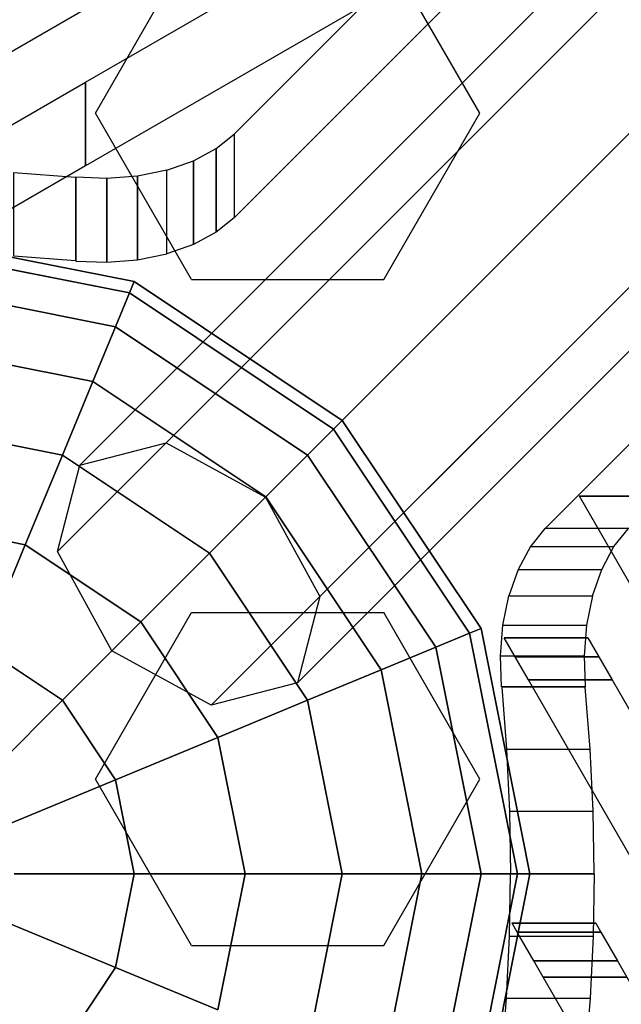
# Model space of a CAD drawing. Extents: x -27916 to -12780, y 7761 to 23526.
# Drawn here: x -21967 to -21850, y 17152 to 17344 of the extents above; entities that cross this region are included whole.
import ezdxf

# ---------------------------------------------------------------- set-up
doc = ezdxf.new("R2010")
doc.units = 0
doc.header["$LTSCALE"] = 350
doc.header["$MEASUREMENT"] = 0
doc.layers.add('COPENHAGEN.01', color=7, linetype='CONTINUOUS')

msp = doc.modelspace()

# ---------------------------------------------------------------- linework, layer by layer
at = {"layer": 'COPENHAGEN.01'}
for p, q in [((-21327.06423, 17873.26039), (-21938.56423, 17261.76039)), ((-21938.56423, 17261.76039), (-21327.06423, 17873.26039)), ((-21955.38404, 17257.36699), (-21343.88404, 17868.86699)), ((-21343.88404, 17868.86699), (-21955.38404, 17257.36699)), ((-21307.67084, 17862.65378), (-21919.17084, 17251.15378)), ((-21919.17084, 17251.15378), (-21307.67084, 17862.65378)), ((-21348.27744, 17852.04718), (-21959.77744, 17240.54718)), ((-21959.77744, 17240.54718), (-21348.27744, 17852.04718)), ((-21297.06423, 17843.26039), (-21908.56423, 17231.76039)), ((-21908.56423, 17231.76039), (-21297.06423, 17843.26039)), ((-21337.67084, 17832.65378), (-21949.17084, 17221.15378)), ((-21949.17084, 17221.15378), (-21337.67084, 17832.65378)), ((-21301.45763, 17826.44058), (-21912.95763, 17214.94058)), ((-21912.95763, 17214.94058), (-21301.45763, 17826.44058)), ((-21318.27744, 17822.04718), (-21929.77744, 17210.54718)), ((-21929.77744, 17210.54718), (-21318.27744, 17822.04718)), ((-21952.36811, 17326.05723), (-21933.61811, 17358.53318)), ((-21877.36811, 17326.05723), (-21896.11811, 17358.53318)), ((-21933.61811, 17293.58128), (-21952.36811, 17326.05723)), ((-21896.11811, 17293.58128), (-21877.36811, 17326.05723)), ((-21992.61811, 17302.70651), (-21944.78268, 17293.19145)), ((-21944.78268, 17293.19145), (-21992.61811, 17302.70651)), ((-21992.61811, 17300.30467), (-21945.70183, 17290.97244)), ((-21945.70183, 17290.97244), (-21992.61811, 17300.30467)), ((-21992.61811, 17300.30467), (-21945.70183, 17290.97244)), ((-21945.70183, 17290.97244), (-21992.61811, 17300.30467)), ((-21992.61811, 17293.19145), (-21948.42394, 17284.40068)), ((-21948.42394, 17284.40068), (-21992.61811, 17293.19145)), ((-21992.61811, 17293.19145), (-21948.42394, 17284.40068)), ((-21948.42394, 17284.40068), (-21992.61811, 17293.19145)), ((-21944.78268, 17293.19145), (-21945.70183, 17290.97244)), ((-21945.70183, 17290.97244), (-21944.78268, 17293.19145)), ((-21945.70183, 17290.97244), (-21944.78268, 17293.19145)), ((-21944.78268, 17293.19145), (-21945.70183, 17290.97244)), ((-21944.78268, 17293.19145), (-21904.22976, 17266.09486)), ((-21904.22976, 17266.09486), (-21944.78268, 17293.19145)), ((-21933.61811, 17293.58128), (-21896.11811, 17293.58128)), ((-21945.70183, 17290.97244), (-21948.42394, 17284.40068)), ((-21948.42394, 17284.40068), (-21945.70183, 17290.97244)), ((-21948.42394, 17284.40068), (-21945.70183, 17290.97244)), ((-21945.70183, 17290.97244), (-21948.42394, 17284.40068)), ((-21945.70183, 17290.97244), (-21905.92812, 17264.3965)), ((-21905.92812, 17264.3965), (-21945.70183, 17290.97244)), ((-21945.70183, 17290.97244), (-21905.92812, 17264.3965)), ((-21905.92812, 17264.3965), (-21945.70183, 17290.97244)), ((-21948.42394, 17284.40068), (-21952.8444, 17273.72873)), ((-21952.8444, 17273.72873), (-21948.42394, 17284.40068)), ((-21952.8444, 17273.72873), (-21948.42394, 17284.40068)), ((-21948.42394, 17284.40068), (-21952.8444, 17273.72873)), ((-21948.42394, 17284.40068), (-21910.95793, 17259.36669)), ((-21910.95793, 17259.36669), (-21948.42394, 17284.40068)), ((-21948.42394, 17284.40068), (-21910.95793, 17259.36669)), ((-21910.95793, 17259.36669), (-21948.42394, 17284.40068)), ((-21992.61811, 17281.64021), (-21952.8444, 17273.72873)), ((-21952.8444, 17273.72873), (-21992.61811, 17281.64021)), ((-21992.61811, 17281.64021), (-21952.8444, 17273.72873)), ((-21952.8444, 17273.72873), (-21992.61811, 17281.64021)), ((-21952.8444, 17273.72873), (-21958.79335, 17259.36669)), ((-21958.79335, 17259.36669), (-21952.8444, 17273.72873)), ((-21958.79335, 17259.36669), (-21952.8444, 17273.72873)), ((-21952.8444, 17273.72873), (-21958.79335, 17259.36669)), ((-21952.8444, 17273.72873), (-21919.12589, 17251.19873)), ((-21919.12589, 17251.19873), (-21952.8444, 17273.72873)), ((-21952.8444, 17273.72873), (-21919.12589, 17251.19873)), ((-21919.12589, 17251.19873), (-21952.8444, 17273.72873)), ((-21992.61811, 17266.09486), (-21958.79335, 17259.36669)), ((-21958.79335, 17259.36669), (-21992.61811, 17266.09486)), ((-21992.61811, 17266.09486), (-21958.79335, 17259.36669)), ((-21958.79335, 17259.36669), (-21992.61811, 17266.09486)), ((-21904.22976, 17266.09486), (-21905.92812, 17264.3965)), ((-21905.92812, 17264.3965), (-21904.22976, 17266.09486)), ((-21905.92812, 17264.3965), (-21904.22976, 17266.09486)), ((-21904.22976, 17266.09486), (-21905.92812, 17264.3965)), ((-21904.22976, 17266.09486), (-21877.13317, 17225.54194)), ((-21877.13317, 17225.54194), (-21904.22976, 17266.09486)), ((-21905.92812, 17264.3965), (-21910.95793, 17259.36669)), ((-21910.95793, 17259.36669), (-21905.92812, 17264.3965)), ((-21910.95793, 17259.36669), (-21905.92812, 17264.3965)), ((-21905.92812, 17264.3965), (-21910.95793, 17259.36669)), ((-21905.92812, 17264.3965), (-21879.35218, 17224.62279)), ((-21879.35218, 17224.62279), (-21905.92812, 17264.3965)), ((-21905.92812, 17264.3965), (-21879.35218, 17224.62279)), ((-21879.35218, 17224.62279), (-21905.92812, 17264.3965)), ((-21955.38404, 17257.36699), (-21938.56423, 17261.76039)), ((-21938.56423, 17261.76039), (-21919.17084, 17251.15378)), ((-21958.79335, 17259.36669), (-21966.04217, 17241.86651)), ((-21966.04217, 17241.86651), (-21958.79335, 17259.36669)), ((-21966.04217, 17241.86651), (-21958.79335, 17259.36669)), ((-21958.79335, 17259.36669), (-21966.04217, 17241.86651)), ((-21958.79335, 17259.36669), (-21930.11811, 17240.20651)), ((-21930.11811, 17240.20651), (-21958.79335, 17259.36669)), ((-21958.79335, 17259.36669), (-21930.11811, 17240.20651)), ((-21930.11811, 17240.20651), (-21958.79335, 17259.36669)), ((-21910.95793, 17259.36669), (-21919.12589, 17251.19873)), ((-21919.12589, 17251.19873), (-21910.95793, 17259.36669)), ((-21919.12589, 17251.19873), (-21910.95793, 17259.36669)), ((-21910.95793, 17259.36669), (-21919.12589, 17251.19873)), ((-21910.95793, 17259.36669), (-21885.92394, 17221.90068)), ((-21885.92394, 17221.90068), (-21910.95793, 17259.36669)), ((-21910.95793, 17259.36669), (-21885.92394, 17221.90068)), ((-21885.92394, 17221.90068), (-21910.95793, 17259.36669)), ((-21959.77744, 17240.54718), (-21955.38404, 17257.36699)), ((-21919.12589, 17251.19873), (-21930.11811, 17240.20651)), ((-21930.11811, 17240.20651), (-21919.12589, 17251.19873)), ((-21930.11811, 17240.20651), (-21919.12589, 17251.19873)), ((-21919.12589, 17251.19873), (-21930.11811, 17240.20651)), ((-21919.17084, 17251.15378), (-21908.56423, 17231.76039)), ((-21919.12589, 17251.19873), (-21896.59589, 17217.48022)), ((-21896.59589, 17217.48022), (-21919.12589, 17251.19873)), ((-21919.12589, 17251.19873), (-21896.59589, 17217.48022)), ((-21896.59589, 17217.48022), (-21919.12589, 17251.19873)), ((-21992.61811, 17247.15279), (-21966.04217, 17241.86651)), ((-21966.04217, 17241.86651), (-21992.61811, 17247.15279)), ((-21992.61811, 17247.15279), (-21966.04217, 17241.86651)), ((-21966.04217, 17241.86651), (-21992.61811, 17247.15279)), ((-21966.04217, 17241.86651), (-21974.31228, 17221.90068)), ((-21974.31228, 17221.90068), (-21966.04217, 17241.86651)), ((-21974.31228, 17221.90068), (-21966.04217, 17241.86651)), ((-21966.04217, 17241.86651), (-21974.31228, 17221.90068)), ((-21966.04217, 17241.86651), (-21943.51218, 17226.81244)), ((-21943.51218, 17226.81244), (-21966.04217, 17241.86651)), ((-21966.04217, 17241.86651), (-21943.51218, 17226.81244)), ((-21943.51218, 17226.81244), (-21966.04217, 17241.86651)), ((-21949.17084, 17221.15378), (-21959.77744, 17240.54718)), ((-21930.11811, 17240.20651), (-21943.51218, 17226.81244)), ((-21943.51218, 17226.81244), (-21930.11811, 17240.20651)), ((-21943.51218, 17226.81244), (-21930.11811, 17240.20651)), ((-21930.11811, 17240.20651), (-21943.51218, 17226.81244)), ((-21930.11811, 17240.20651), (-21910.95793, 17211.53127)), ((-21910.95793, 17211.53127), (-21930.11811, 17240.20651)), ((-21930.11811, 17240.20651), (-21910.95793, 17211.53127)), ((-21910.95793, 17211.53127), (-21930.11811, 17240.20651)), ((-21908.56423, 17231.76039), (-21912.95763, 17214.94058)), ((-21952.36811, 17196.15342), (-21933.61811, 17228.62937)), ((-21933.61811, 17228.62937), (-21896.11811, 17228.62937)), ((-21877.36811, 17196.15342), (-21896.11811, 17228.62937)), ((-21943.51218, 17226.81244), (-21958.79335, 17211.53127)), ((-21958.79335, 17211.53127), (-21943.51218, 17226.81244)), ((-21958.79335, 17211.53127), (-21943.51218, 17226.81244)), ((-21943.51218, 17226.81244), (-21958.79335, 17211.53127)), ((-21943.51218, 17226.81244), (-21928.45811, 17204.28245)), ((-21928.45811, 17204.28245), (-21943.51218, 17226.81244)), ((-21943.51218, 17226.81244), (-21928.45811, 17204.28245)), ((-21928.45811, 17204.28245), (-21943.51218, 17226.81244)), ((-21877.13317, 17225.54194), (-21879.35218, 17224.62279)), ((-21879.35218, 17224.62279), (-21877.13317, 17225.54194)), ((-21879.35218, 17224.62279), (-21877.13317, 17225.54194)), ((-21877.13317, 17225.54194), (-21879.35218, 17224.62279)), ((-21877.13317, 17225.54194), (-21867.61811, 17177.70651)), ((-21867.61811, 17177.70651), (-21877.13317, 17225.54194)), ((-21879.35218, 17224.62279), (-21885.92394, 17221.90068)), ((-21885.92394, 17221.90068), (-21879.35218, 17224.62279)), ((-21885.92394, 17221.90068), (-21879.35218, 17224.62279)), ((-21879.35218, 17224.62279), (-21885.92394, 17221.90068)), ((-21879.35218, 17224.62279), (-21870.01995, 17177.70651)), ((-21870.01995, 17177.70651), (-21879.35218, 17224.62279)), ((-21879.35218, 17224.62279), (-21870.01995, 17177.70651)), ((-21870.01995, 17177.70651), (-21879.35218, 17224.62279)), ((-21974.31228, 17221.90068), (-21958.79335, 17211.53127)), ((-21958.79335, 17211.53127), (-21974.31228, 17221.90068)), ((-21974.31228, 17221.90068), (-21958.79335, 17211.53127)), ((-21958.79335, 17211.53127), (-21974.31228, 17221.90068)), ((-21885.92394, 17221.90068), (-21896.59589, 17217.48022)), ((-21896.59589, 17217.48022), (-21885.92394, 17221.90068)), ((-21896.59589, 17217.48022), (-21885.92394, 17221.90068)), ((-21885.92394, 17221.90068), (-21896.59589, 17217.48022)), ((-21885.92394, 17221.90068), (-21877.13317, 17177.70651)), ((-21877.13317, 17177.70651), (-21885.92394, 17221.90068)), ((-21885.92394, 17221.90068), (-21877.13317, 17177.70651)), ((-21877.13317, 17177.70651), (-21885.92394, 17221.90068)), ((-21929.77744, 17210.54718), (-21949.17084, 17221.15378)), ((-21896.59589, 17217.48022), (-21910.95793, 17211.53127)), ((-21910.95793, 17211.53127), (-21896.59589, 17217.48022)), ((-21910.95793, 17211.53127), (-21896.59589, 17217.48022)), ((-21896.59589, 17217.48022), (-21910.95793, 17211.53127)), ((-21896.59589, 17217.48022), (-21888.68441, 17177.70651)), ((-21888.68441, 17177.70651), (-21896.59589, 17217.48022)), ((-21896.59589, 17217.48022), (-21888.68441, 17177.70651)), ((-21888.68441, 17177.70651), (-21896.59589, 17217.48022)), ((-21912.95763, 17214.94058), (-21929.77744, 17210.54718)), ((-21958.79335, 17211.53127), (-21975.3744, 17194.95022)), ((-21975.3744, 17194.95022), (-21958.79335, 17211.53127)), ((-21975.3744, 17194.95022), (-21958.79335, 17211.53127)), ((-21958.79335, 17211.53127), (-21975.3744, 17194.95022)), ((-21958.79335, 17211.53127), (-21948.42394, 17196.01234)), ((-21948.42394, 17196.01234), (-21958.79335, 17211.53127)), ((-21958.79335, 17211.53127), (-21948.42394, 17196.01234)), ((-21948.42394, 17196.01234), (-21958.79335, 17211.53127)), ((-21910.95793, 17211.53127), (-21928.45811, 17204.28245)), ((-21928.45811, 17204.28245), (-21910.95793, 17211.53127)), ((-21928.45811, 17204.28245), (-21910.95793, 17211.53127)), ((-21910.95793, 17211.53127), (-21928.45811, 17204.28245)), ((-21910.95793, 17211.53127), (-21904.22976, 17177.70651)), ((-21904.22976, 17177.70651), (-21910.95793, 17211.53127)), ((-21910.95793, 17211.53127), (-21904.22976, 17177.70651)), ((-21904.22976, 17177.70651), (-21910.95793, 17211.53127)), ((-21928.45811, 17204.28245), (-21948.42394, 17196.01234)), ((-21948.42394, 17196.01234), (-21928.45811, 17204.28245)), ((-21948.42394, 17196.01234), (-21928.45811, 17204.28245)), ((-21928.45811, 17204.28245), (-21948.42394, 17196.01234)), ((-21928.45811, 17204.28245), (-21923.17183, 17177.70651)), ((-21923.17183, 17177.70651), (-21928.45811, 17204.28245)), ((-21928.45811, 17204.28245), (-21923.17183, 17177.70651)), ((-21923.17183, 17177.70651), (-21928.45811, 17204.28245)), ((-21948.42394, 17196.01234), (-21970.08812, 17187.03874)), ((-21970.08812, 17187.03874), (-21948.42394, 17196.01234)), ((-21970.08812, 17187.03874), (-21948.42394, 17196.01234)), ((-21948.42394, 17196.01234), (-21970.08812, 17187.03874)), ((-21933.61811, 17163.67747), (-21952.36811, 17196.15342)), ((-21948.42394, 17196.01234), (-21944.78268, 17177.70651)), ((-21944.78268, 17177.70651), (-21948.42394, 17196.01234)), ((-21948.42394, 17196.01234), (-21944.78268, 17177.70651)), ((-21944.78268, 17177.70651), (-21948.42394, 17196.01234)), ((-21896.11811, 17163.67747), (-21877.36811, 17196.15342)), ((-21944.78268, 17177.70651), (-21968.23182, 17177.70651)), ((-21968.23182, 17177.70651), (-21944.78268, 17177.70651)), ((-21968.23182, 17177.70651), (-21944.78268, 17177.70651)), ((-21944.78268, 17177.70651), (-21968.23182, 17177.70651)), ((-21944.78268, 17177.70651), (-21948.42394, 17159.40068)), ((-21948.42394, 17159.40068), (-21944.78268, 17177.70651)), ((-21944.78268, 17177.70651), (-21948.42394, 17159.40068)), ((-21948.42394, 17159.40068), (-21944.78268, 17177.70651)), ((-21923.17183, 17177.70651), (-21944.78268, 17177.70651)), ((-21944.78268, 17177.70651), (-21923.17183, 17177.70651)), ((-21944.78268, 17177.70651), (-21923.17183, 17177.70651)), ((-21923.17183, 17177.70651), (-21944.78268, 17177.70651)), ((-21923.17183, 17177.70651), (-21928.45811, 17151.13057)), ((-21928.45811, 17151.13057), (-21923.17183, 17177.70651)), ((-21923.17183, 17177.70651), (-21928.45811, 17151.13057)), ((-21928.45811, 17151.13057), (-21923.17183, 17177.70651)), ((-21904.22976, 17177.70651), (-21923.17183, 17177.70651)), ((-21923.17183, 17177.70651), (-21904.22976, 17177.70651)), ((-21923.17183, 17177.70651), (-21904.22976, 17177.70651)), ((-21904.22976, 17177.70651), (-21923.17183, 17177.70651)), ((-21904.22976, 17177.70651), (-21910.95793, 17143.88175)), ((-21910.95793, 17143.88175), (-21904.22976, 17177.70651)), ((-21904.22976, 17177.70651), (-21910.95793, 17143.88175)), ((-21910.95793, 17143.88175), (-21904.22976, 17177.70651)), ((-21888.68441, 17177.70651), (-21904.22976, 17177.70651)), ((-21904.22976, 17177.70651), (-21888.68441, 17177.70651)), ((-21904.22976, 17177.70651), (-21888.68441, 17177.70651)), ((-21888.68441, 17177.70651), (-21904.22976, 17177.70651)), ((-21888.68441, 17177.70651), (-21896.59589, 17137.9328)), ((-21896.59589, 17137.9328), (-21888.68441, 17177.70651)), ((-21888.68441, 17177.70651), (-21896.59589, 17137.9328)), ((-21896.59589, 17137.9328), (-21888.68441, 17177.70651)), ((-21877.13317, 17177.70651), (-21888.68441, 17177.70651)), ((-21888.68441, 17177.70651), (-21877.13317, 17177.70651)), ((-21888.68441, 17177.70651), (-21877.13317, 17177.70651)), ((-21877.13317, 17177.70651), (-21888.68441, 17177.70651)), ((-21877.13317, 17177.70651), (-21885.92394, 17133.51234)), ((-21885.92394, 17133.51234), (-21877.13317, 17177.70651)), ((-21877.13317, 17177.70651), (-21885.92394, 17133.51234)), ((-21885.92394, 17133.51234), (-21877.13317, 17177.70651)), ((-21870.01995, 17177.70651), (-21879.35218, 17130.79022)), ((-21879.35218, 17130.79022), (-21870.01995, 17177.70651)), ((-21870.01995, 17177.70651), (-21879.35218, 17130.79022)), ((-21879.35218, 17130.79022), (-21870.01995, 17177.70651)), ((-21870.01995, 17177.70651), (-21877.13317, 17177.70651)), ((-21877.13317, 17177.70651), (-21870.01995, 17177.70651)), ((-21877.13317, 17177.70651), (-21870.01995, 17177.70651)), ((-21867.61811, 17177.70651), (-21877.13317, 17129.87108)), ((-21877.13317, 17129.87108), (-21867.61811, 17177.70651)), ((-21870.01995, 17177.70651), (-21877.13317, 17177.70651)), ((-21867.61811, 17177.70651), (-21870.01995, 17177.70651)), ((-21870.01995, 17177.70651), (-21867.61811, 17177.70651)), ((-21870.01995, 17177.70651), (-21867.61811, 17177.70651)), ((-21867.61811, 17177.70651), (-21870.01995, 17177.70651)), ((-21948.42394, 17159.40068), (-21970.08812, 17168.37428)), ((-21970.08812, 17168.37428), (-21948.42394, 17159.40068)), ((-21970.08812, 17168.37428), (-21948.42394, 17159.40068)), ((-21948.42394, 17159.40068), (-21970.08812, 17168.37428)), ((-21933.61811, 17163.67747), (-21896.11811, 17163.67747)), ((-21948.42394, 17159.40068), (-21958.79335, 17143.88175)), ((-21958.79335, 17143.88175), (-21948.42394, 17159.40068)), ((-21948.42394, 17159.40068), (-21958.79335, 17143.88175)), ((-21958.79335, 17143.88175), (-21948.42394, 17159.40068)), ((-21928.45811, 17151.13057), (-21948.42394, 17159.40068)), ((-21948.42394, 17159.40068), (-21928.45811, 17151.13057)), ((-21948.42394, 17159.40068), (-21928.45811, 17151.13057)), ((-21928.45811, 17151.13057), (-21948.42394, 17159.40068))]:
    msp.add_line(p, q, dxfattribs=at)
for points in [[(-21925.27894, 17305.64526), (-21680.32923, 17550.81061), (-21680.32923, 17567.13336), (-21925.27894, 17321.96801), (-21925.27894, 17305.64526)], [(-21790.26889, 17441.11244), (-21987.93757, 17326.97257), (-21987.93757, 17343.30137), (-21790.26889, 17457.44124), (-21790.26889, 17441.11244)], [(-21862.71308, 17368.65812), (-21954.31597, 17315.76384), (-21954.31597, 17332.09264), (-21862.71308, 17384.98692), (-21862.71308, 17368.65812)], [(-21954.32261, 17315.76), (-21972.43649, 17305.30051), (-21972.43649, 17321.62931), (-21954.32261, 17332.08881), (-21954.32261, 17315.76)], [(-21954.31597, 17315.76384), (-21954.32261, 17315.76), (-21954.32261, 17332.08881), (-21954.31597, 17332.09264), (-21954.31597, 17315.76384)], [(-21925.27894, 17305.64526), (-21928.79855, 17302.81598), (-21928.79855, 17319.13873), (-21925.27894, 17321.96801), (-21925.27894, 17305.64526)], [(-21928.79855, 17302.81598), (-21933.2574, 17300.4335), (-21933.2574, 17316.75625), (-21928.79855, 17319.13873), (-21928.79855, 17302.81598)], [(-21933.2574, 17300.4335), (-21938.41887, 17298.61906), (-21938.41887, 17314.94182), (-21933.2574, 17316.75625), (-21933.2574, 17300.4335)], [(-21956.21643, 17297.21701), (-21968.30251, 17298.17988), (-21968.30251, 17314.50263), (-21956.21643, 17313.53976), (-21956.21643, 17297.21701)], [(-21944.12101, 17297.46543), (-21938.41887, 17298.61906), (-21938.41887, 17314.94182), (-21944.12101, 17313.78818), (-21944.12101, 17297.46543)], [(-21956.15446, 17297.20969), (-21950.13697, 17296.98606), (-21950.13697, 17313.30881), (-21956.15446, 17313.53244), (-21956.15446, 17297.20969)], [(-21950.13697, 17296.98606), (-21944.12101, 17297.46543), (-21944.12101, 17313.78818), (-21950.13697, 17313.30881), (-21950.13697, 17296.98606)], [(-21857.94814, 17251.33665), (-21857.95035, 17251.34049), (-21841.62155, 17251.34049), (-21841.61934, 17251.33665), (-21857.94814, 17251.33665)], [(-21825.06367, 17194.38696), (-21857.94814, 17251.33665), (-21841.61934, 17251.33665), (-21808.73486, 17194.38696), (-21825.06367, 17194.38696)], [(-21867.50554, 17241.52519), (-21869.88656, 17237.06633), (-21853.57241, 17237.06633), (-21851.19139, 17241.52519)], [(-21869.88656, 17237.06633), (-21871.70021, 17231.90583), (-21855.38605, 17231.90583), (-21853.57241, 17237.06633)], [(-21872.85596, 17226.20229), (-21871.70189, 17231.90515), (-21855.38779, 17231.90515), (-21856.54056, 17226.20229)], [(-21873.33499, 17220.18657), (-21872.85596, 17226.20229), (-21856.54056, 17226.20229), (-21857.02088, 17220.18657)], [(-21872.61402, 17223.70218), (-21872.61934, 17223.71138), (-21856.29054, 17223.71138), (-21856.28522, 17223.70218), (-21872.61402, 17223.70218)], [(-21870.49404, 17220.03078), (-21872.61402, 17223.70218), (-21856.28522, 17223.70218), (-21854.16524, 17220.03078), (-21870.49404, 17220.03078)], [(-21867.89927, 17215.53711), (-21870.49381, 17220.03037), (-21854.16501, 17220.03037), (-21851.57046, 17215.53711), (-21867.89927, 17215.53711)], [(-21867.87643, 17215.49757), (-21867.89841, 17215.53563), (-21851.56961, 17215.53563), (-21851.54763, 17215.49757), (-21867.87643, 17215.49757)], [(-21846.07133, 17177.73525), (-21867.87556, 17215.49606), (-21851.54676, 17215.49606), (-21829.74253, 17177.73525), (-21846.07133, 17177.73525)], [(-21872.14258, 17202.02193), (-21871.56742, 17189.89565), (-21855.2526, 17189.89565), (-21855.82776, 17202.02193)], [(-21871.56742, 17189.89565), (-21871.37837, 17177.72943), (-21855.06354, 17177.72943), (-21855.2526, 17189.89565)], [(-21871.5674, 17165.51877), (-21871.37835, 17177.685), (-21855.06352, 17177.685), (-21855.25258, 17165.51877)], [(-21871.08656, 17168.0239), (-21871.09245, 17168.0341), (-21854.76365, 17168.0341), (-21854.75776, 17168.0239), (-21871.08656, 17168.0239)], [(-21870.10208, 17166.31896), (-21871.08656, 17168.0239), (-21854.75776, 17168.0239), (-21853.77328, 17166.31896), (-21870.10208, 17166.31896)], [(-21870.1002, 17166.31571), (-21870.10208, 17166.31896), (-21853.77328, 17166.31896), (-21853.7714, 17166.31571), (-21870.1002, 17166.31571)], [(-21866.84926, 17160.6857), (-21870.1002, 17166.31571), (-21853.7714, 17166.31571), (-21850.52046, 17160.6857), (-21866.84926, 17160.6857)], [(-21872.14256, 17153.39249), (-21871.5674, 17165.51877), (-21855.25258, 17165.51877), (-21855.82774, 17153.39249)], [(-21866.84646, 17160.68084), (-21866.84926, 17160.6857), (-21850.52046, 17160.6857), (-21850.51765, 17160.68084), (-21866.84646, 17160.68084)], [(-21865.02744, 17157.53065), (-21866.84646, 17160.68084), (-21850.51765, 17160.68084), (-21848.69864, 17157.53065), (-21865.02744, 17157.53065)], [(-21865.02411, 17157.52489), (-21865.02744, 17157.53065), (-21848.69864, 17157.53065), (-21848.69531, 17157.52489), (-21865.02411, 17157.52489)], [(-21854.56462, 17139.41101), (-21865.02411, 17157.52489), (-21848.69531, 17157.52489), (-21838.23581, 17139.41101), (-21854.56462, 17139.41101)]]:
    msp.add_lwpolyline(points, dxfattribs=at)
for points in [[(-21864.62246, 17245.05342), (-21619.58223, 17490.00399), (-21603.26654, 17490.00399), (-21848.30676, 17245.05342), (-21864.62246, 17245.05342)], [(-21864.67734, 17245.04421), (-21867.50554, 17241.52519), (-21851.19139, 17241.52519), (-21848.36318, 17245.04421), (-21864.67734, 17245.04421)], [(-21873.1117, 17214.16955), (-21873.33499, 17220.18657), (-21857.02088, 17220.18657), (-21856.7963, 17214.16955), (-21873.1117, 17214.16955)], [(-21873.10384, 17214.10827), (-21872.14258, 17202.02193), (-21855.82776, 17202.02193), (-21856.78902, 17214.10827), (-21873.10384, 17214.10827)], [(-21873.10382, 17141.30616), (-21872.14256, 17153.39249), (-21855.82774, 17153.39249), (-21856.789, 17141.30616), (-21873.10382, 17141.30616)]]:
    msp.add_lwpolyline(points, close=True, dxfattribs=at)

doc.saveas('drawing.dxf')
